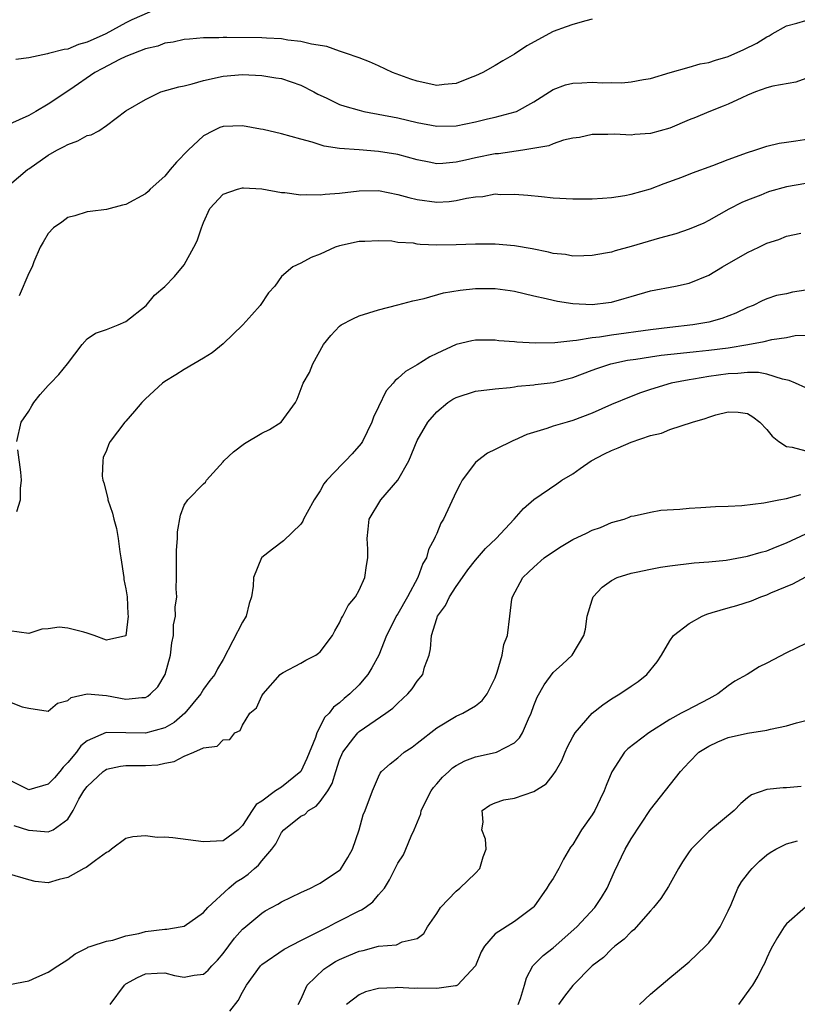
# Model space of a CAD drawing. Units: inches. Extents: x 2679000 to 2682000, y 1550591 to 1551000.
# Drawn here: x 2679080 to 2679160, y 1550687 to 1550788 of the extents above; entities that cross this region are included whole.
import ezdxf

# ---------------------------------------------------------------- set-up
doc = ezdxf.new("R2010")
doc.units = ezdxf.units.IN
doc.header["$MEASUREMENT"] = 0
doc.layers.add('LD26791548_2ft', color=9, linetype='Continuous')

msp = doc.modelspace()

# ---------------------------------------------------------------- linework, layer by layer
at = {"layer": 'LD26791548_2ft'}
for points, elevation in [([(2679095, 1550789.9), (2679091.59, 1550788.41), (2679091, 1550788.12), (2679088.94, 1550787), (2679087, 1550786.13), (2679086.12, 1550785.88), (2679085, 1550785.42), (2679084.63, 1550785.37), (2679083.04, 1550784.96), (2679082.91, 1550784.91), (2679081, 1550784.53), (2679079.65, 1550784.35)], 8828), ([(2679139, 1550788.48), (2679138.34, 1550788.34), (2679137, 1550787.96), (2679136.31, 1550787.69), (2679135, 1550787.23), (2679132.26, 1550785.74), (2679131, 1550784.89), (2679129.79, 1550784.21), (2679129, 1550783.71), (2679127.73, 1550783), (2679127, 1550782.65), (2679126.44, 1550782.44), (2679125, 1550781.86), (2679123.75, 1550781.75), (2679123, 1550781.66), (2679121, 1550782.11), (2679120.33, 1550782.33), (2679118.44, 1550783), (2679117, 1550783.7), (2679116.09, 1550784.09), (2679115, 1550784.51), (2679113.59, 1550785), (2679113, 1550785.19), (2679111.67, 1550785.67), (2679110.09, 1550785.91), (2679109, 1550786.21), (2679107.67, 1550786.33), (2679107, 1550786.47), (2679105.47, 1550786.53), (2679105, 1550786.59), (2679101.39, 1550786.61), (2679101, 1550786.6), (2679100.56, 1550786.56), (2679099, 1550786.56), (2679097.55, 1550786.45), (2679097, 1550786.39), (2679095.87, 1550786.13), (2679095, 1550786.01), (2679094.28, 1550785.72), (2679093, 1550785.45), (2679091, 1550784.65), (2679090.33, 1550784.33), (2679088.57, 1550783.43), (2679087.79, 1550783), (2679085.21, 1550781.21), (2679083, 1550779.75), (2679081.73, 1550779), (2679081, 1550778.59), (2679079, 1550777.67)], 8830), ([(2679079, 1550771.44), (2679080.85, 1550773), (2679081, 1550773.09), (2679083, 1550774.48), (2679083.87, 1550775), (2679084.63, 1550775.37), (2679085, 1550775.6), (2679086.05, 1550775.95), (2679087, 1550776.51), (2679087.41, 1550776.59), (2679088.2, 1550777), (2679089, 1550777.53), (2679091, 1550779.04), (2679093, 1550780.23), (2679094.6, 1550781), (2679096.46, 1550781.54), (2679097, 1550781.63), (2679097.83, 1550781.83), (2679099, 1550782.18), (2679101, 1550782.64), (2679103, 1550782.81), (2679105, 1550782.71), (2679106.44, 1550782.44), (2679107, 1550782.37), (2679109, 1550781.7), (2679110.36, 1550781), (2679110.76, 1550780.76), (2679111.61, 1550780.39), (2679113, 1550779.72), (2679113.54, 1550779.54), (2679115, 1550779.11), (2679115.48, 1550779), (2679119, 1550778.34), (2679121, 1550777.86), (2679123, 1550777.46), (2679125, 1550777.5), (2679127, 1550777.92), (2679128.22, 1550778.22), (2679129, 1550778.39), (2679131.06, 1550778.94), (2679131.21, 1550779), (2679133, 1550779.99), (2679135, 1550781.26), (2679136.26, 1550781.74), (2679137, 1550781.89), (2679137.93, 1550781.93), (2679139, 1550782.01), (2679140.06, 1550781.94), (2679141, 1550781.97), (2679142.06, 1550781.94), (2679143, 1550782.04), (2679144.29, 1550782.29), (2679145, 1550782.4), (2679147.03, 1550783), (2679149, 1550783.55), (2679150.11, 1550783.89), (2679151, 1550784.04), (2679151.71, 1550784.29), (2679153, 1550784.66), (2679154.63, 1550785.37), (2679155.97, 1550786.03), (2679157, 1550786.68), (2679157.22, 1550786.78), (2679157.55, 1550787), (2679159, 1550787.81), (2679160.08, 1550788.08), (2679161, 1550788.35)], 8832), ([(2679161, 1550782.39), (2679159.98, 1550782.02), (2679157.6, 1550781.6), (2679157, 1550781.42), (2679155.83, 1550781), (2679155, 1550780.67), (2679154.41, 1550780.41), (2679153, 1550779.73), (2679152.48, 1550779.52), (2679151, 1550778.96), (2679149.63, 1550778.37), (2679149, 1550778.12), (2679147, 1550777.28), (2679145, 1550776.71), (2679143.39, 1550776.61), (2679143, 1550776.54), (2679141.35, 1550776.65), (2679140.6, 1550776.6), (2679139, 1550776.63), (2679137.69, 1550776.31), (2679137, 1550776.24), (2679136.05, 1550776.05), (2679135, 1550775.66), (2679134.54, 1550775.46), (2679131.87, 1550775), (2679129.36, 1550774.64), (2679129, 1550774.61), (2679127, 1550774.22), (2679125.97, 1550773.97), (2679125, 1550773.75), (2679123.64, 1550773.64), (2679123, 1550773.61), (2679122.22, 1550773.78), (2679121, 1550774), (2679119, 1550774.55), (2679117, 1550774.88), (2679115, 1550775.03), (2679113, 1550775.19), (2679111.41, 1550775.41), (2679110.17, 1550775.83), (2679109, 1550776.12), (2679107, 1550776.67), (2679105.12, 1550777.12), (2679104.84, 1550777.16), (2679103, 1550777.51), (2679101, 1550777.45), (2679100.66, 1550777.34), (2679099.97, 1550777), (2679099, 1550776.49), (2679097.42, 1550775), (2679096.22, 1550773.78), (2679095.55, 1550773), (2679095, 1550772.33), (2679093.51, 1550771), (2679093.27, 1550770.73), (2679093, 1550770.5), (2679091, 1550769.41), (2679090.66, 1550769.35), (2679089, 1550768.9), (2679087.3, 1550768.7), (2679087, 1550768.66), (2679085.75, 1550768.25), (2679085, 1550768.06), (2679084.4, 1550767.6), (2679083.55, 1550767), (2679083, 1550766.42), (2679082.49, 1550765.51), (2679082.17, 1550765), (2679081.51, 1550763.51), (2679081.33, 1550763), (2679081, 1550762.32), (2679080, 1550760)], 8834), ([(2679079.76, 1550745), (2679080.22, 1550747), (2679081, 1550748.12), (2679081.32, 1550748.68), (2679081.52, 1550749), (2679082.17, 1550749.83), (2679083, 1550750.78), (2679083.24, 1550751), (2679084.09, 1550751.91), (2679084.99, 1550753), (2679086.48, 1550755), (2679087, 1550755.58), (2679087.85, 1550756.15), (2679089, 1550756.54), (2679090.19, 1550757), (2679091, 1550757.35), (2679093.07, 1550759), (2679093.94, 1550760.06), (2679095, 1550760.96), (2679096, 1550762), (2679097, 1550763.19), (2679097.99, 1550765), (2679098.33, 1550765.67), (2679098.78, 1550767), (2679099, 1550767.55), (2679099.65, 1550769), (2679101, 1550770.47), (2679102.48, 1550771), (2679103, 1550771.13), (2679103.11, 1550771.11), (2679105, 1550771.01), (2679107, 1550770.64), (2679107.37, 1550770.63), (2679109, 1550770.39), (2679109.55, 1550770.45), (2679111, 1550770.39), (2679111.52, 1550770.48), (2679113, 1550770.59), (2679115, 1550770.83), (2679117, 1550770.85), (2679119, 1550770.44), (2679120.12, 1550770.12), (2679121, 1550769.91), (2679123, 1550769.65), (2679124.27, 1550769.73), (2679125, 1550769.81), (2679126.06, 1550770.06), (2679127, 1550770.2), (2679127.76, 1550770.24), (2679129, 1550770.49), (2679129.55, 1550770.45), (2679131, 1550770.48), (2679132.38, 1550770.38), (2679133.78, 1550770.22), (2679135, 1550770.11), (2679137, 1550769.98), (2679138, 1550770), (2679139, 1550769.98), (2679140.05, 1550770.05), (2679141, 1550770.13), (2679142.35, 1550770.35), (2679143, 1550770.47), (2679145, 1550771.03), (2679146.42, 1550771.58), (2679148.22, 1550772.22), (2679149.33, 1550772.67), (2679151.42, 1550773.42), (2679153, 1550774.05), (2679155, 1550774.77), (2679155.74, 1550775), (2679157, 1550775.43), (2679158.27, 1550775.73), (2679159, 1550775.84), (2679159.96, 1550775.96), (2679161.76, 1550776.24)], 8836), ([(2679161, 1550771.58), (2679159, 1550771.22), (2679157.26, 1550770.74), (2679157, 1550770.64), (2679156.38, 1550770.38), (2679155, 1550769.86), (2679154.4, 1550769.6), (2679153.06, 1550768.94), (2679151, 1550767.75), (2679150.5, 1550767.5), (2679149, 1550766.85), (2679147.62, 1550766.38), (2679145.94, 1550765.94), (2679143, 1550765.07), (2679141.37, 1550764.63), (2679141, 1550764.51), (2679140.39, 1550764.39), (2679139, 1550764.14), (2679138.13, 1550764.13), (2679137, 1550764.09), (2679136.24, 1550764.24), (2679135, 1550764.37), (2679134.51, 1550764.51), (2679132.83, 1550764.83), (2679131, 1550765.14), (2679129, 1550765.31), (2679127, 1550765.32), (2679125, 1550765.25), (2679123, 1550765.23), (2679121.29, 1550765.29), (2679121, 1550765.33), (2679120.59, 1550765.41), (2679119, 1550765.5), (2679118.38, 1550765.62), (2679117, 1550765.66), (2679115.59, 1550765.6), (2679115, 1550765.6), (2679113, 1550765.16), (2679112.55, 1550765), (2679111, 1550764.29), (2679110.06, 1550763.94), (2679109, 1550763.36), (2679108.19, 1550763), (2679107, 1550761.98), (2679106.32, 1550761), (2679105.68, 1550760.32), (2679104.82, 1550759), (2679103.95, 1550758.05), (2679103.02, 1550757), (2679101, 1550755.07), (2679099.88, 1550754.12), (2679099, 1550753.57), (2679097.99, 1550753), (2679097, 1550752.42), (2679096.13, 1550751.87), (2679095, 1550751.19), (2679094.77, 1550751), (2679093, 1550749.39), (2679092.62, 1550749), (2679091.88, 1550748.12), (2679091, 1550747.1), (2679090.89, 1550747), (2679089.38, 1550745), (2679089.24, 1550744.76), (2679089, 1550744.07), (2679088.65, 1550743.35), (2679088.62, 1550743), (2679088.56, 1550741.44), (2679088.63, 1550741), (2679088.73, 1550740.73), (2679089.14, 1550739.14), (2679089.15, 1550739), (2679089.62, 1550737.62), (2679089.75, 1550737), (2679090.02, 1550736.02), (2679090.2, 1550735), (2679090.36, 1550733.64), (2679090.48, 1550733), (2679090.79, 1550731), (2679090.79, 1550730.79), (2679091, 1550729.81), (2679091.12, 1550729), (2679091.21, 1550727.21), (2679091.24, 1550727), (2679091, 1550724.97), (2679089, 1550724.52), (2679087.73, 1550725), (2679087, 1550725.25), (2679086.65, 1550725.35), (2679085, 1550725.77), (2679084.13, 1550725.87), (2679083, 1550725.7), (2679082.35, 1550725.65), (2679081, 1550725.21), (2679079, 1550725.51)], 8838), ([(2679079, 1550718.19), (2679080.32, 1550717.68), (2679081, 1550717.54), (2679083, 1550717.23), (2679083.96, 1550718.04), (2679085, 1550718.32), (2679085.37, 1550718.63), (2679087, 1550719), (2679089, 1550718.85), (2679091, 1550718.46), (2679092.63, 1550718.63), (2679093, 1550718.63), (2679093.25, 1550718.75), (2679093.54, 1550719), (2679094.29, 1550719.71), (2679095.03, 1550721), (2679095.6, 1550723), (2679095.74, 1550724.26), (2679095.9, 1550725), (2679095.9, 1550726.1), (2679096.11, 1550727), (2679096.07, 1550727.93), (2679096.24, 1550729), (2679096.18, 1550729.82), (2679096.21, 1550731), (2679096.19, 1550731.81), (2679096.21, 1550733.79), (2679096.31, 1550735), (2679096.32, 1550735.68), (2679096.6, 1550737.4), (2679097, 1550738.43), (2679097.38, 1550739), (2679099, 1550740.65), (2679099.18, 1550740.82), (2679099.29, 1550741), (2679101, 1550742.89), (2679101.08, 1550743), (2679102.08, 1550743.92), (2679103.2, 1550744.8), (2679105, 1550745.87), (2679105.77, 1550746.23), (2679106.97, 1550747), (2679108.44, 1550749), (2679108.64, 1550749.36), (2679109.23, 1550751), (2679109.91, 1550752.09), (2679110.24, 1550753), (2679111.34, 1550755), (2679112.09, 1550755.91), (2679113, 1550756.88), (2679113.17, 1550757), (2679114.36, 1550757.64), (2679115, 1550757.95), (2679117, 1550758.57), (2679119, 1550759.07), (2679120.52, 1550759.48), (2679121.72, 1550759.72), (2679123.68, 1550760.32), (2679125.42, 1550760.58), (2679127, 1550760.76), (2679129, 1550760.76), (2679130.56, 1550760.56), (2679131, 1550760.48), (2679133, 1550760.01), (2679134.26, 1550759.73), (2679135, 1550759.54), (2679135.44, 1550759.44), (2679137, 1550759.2), (2679139, 1550759.09), (2679140.69, 1550759.31), (2679141, 1550759.36), (2679142.29, 1550759.71), (2679143, 1550759.94), (2679145, 1550760.5), (2679147.57, 1550761), (2679149, 1550761.32), (2679151, 1550762.13), (2679152.42, 1550763), (2679155, 1550764.46), (2679156.17, 1550765), (2679157, 1550765.41), (2679158.21, 1550765.79), (2679159, 1550766.15), (2679160.47, 1550766.47)], 8840), ([(2679161, 1550760.57), (2679159.62, 1550760.38), (2679159, 1550760.22), (2679157.97, 1550760.03), (2679157, 1550759.68), (2679156.52, 1550759.48), (2679155.56, 1550759), (2679155, 1550758.79), (2679153.79, 1550758.21), (2679152.35, 1550757.65), (2679151, 1550757.29), (2679149.38, 1550757), (2679147, 1550756.75), (2679145, 1550756.5), (2679141, 1550755.95), (2679139.75, 1550755.75), (2679139, 1550755.68), (2679137.4, 1550755.4), (2679137, 1550755.38), (2679135.15, 1550755.15), (2679133.12, 1550755.12), (2679131.23, 1550755.23), (2679131, 1550755.27), (2679129.38, 1550755.38), (2679129, 1550755.45), (2679127.43, 1550755.43), (2679127, 1550755.45), (2679126.62, 1550755.38), (2679125, 1550755), (2679123, 1550754.06), (2679122.29, 1550753.71), (2679121, 1550752.88), (2679119.78, 1550752.22), (2679119, 1550751.47), (2679118.71, 1550751.29), (2679118.51, 1550751), (2679117.78, 1550750.22), (2679117, 1550748.56), (2679116.49, 1550747.51), (2679116.33, 1550747), (2679115.35, 1550745), (2679115.21, 1550744.79), (2679114.29, 1550743.71), (2679113.62, 1550743), (2679113.3, 1550742.7), (2679111.69, 1550741), (2679111.38, 1550740.62), (2679111, 1550739.91), (2679110.37, 1550739), (2679109.67, 1550737.67), (2679109.29, 1550737), (2679109.21, 1550736.79), (2679109, 1550736.47), (2679107.23, 1550734.77), (2679106.09, 1550733.91), (2679105, 1550733.05), (2679104.96, 1550733), (2679104.14, 1550731), (2679104.1, 1550730.1), (2679103.92, 1550729), (2679103.68, 1550728.32), (2679103.36, 1550727), (2679103, 1550726.4), (2679101, 1550722.54), (2679100.42, 1550721.58), (2679100.14, 1550721), (2679099.63, 1550720.37), (2679099, 1550719.48), (2679098.7, 1550719), (2679097.05, 1550717), (2679095.95, 1550716.05), (2679095, 1550715.5), (2679093, 1550714.95), (2679091, 1550715), (2679088.98, 1550715.02), (2679087, 1550714.15), (2679086.36, 1550713.64), (2679085.91, 1550713), (2679085, 1550711.92), (2679084.53, 1550711.47), (2679084.19, 1550711), (2679083.64, 1550710.36), (2679083, 1550709.7), (2679081, 1550709.12), (2679079, 1550710.1)], 8842), ([(2679079.46, 1550705.46), (2679080.97, 1550704.97), (2679081.05, 1550704.95), (2679083, 1550704.8), (2679083.49, 1550705), (2679085, 1550706.09), (2679085.55, 1550707), (2679086.14, 1550708.14), (2679086.66, 1550709), (2679087, 1550709.45), (2679088.66, 1550711), (2679088.86, 1550711.14), (2679089, 1550711.23), (2679090.45, 1550711.55), (2679091, 1550711.62), (2679093, 1550711.62), (2679094.29, 1550711.71), (2679095, 1550711.86), (2679095.96, 1550712.04), (2679097, 1550712.59), (2679098, 1550713), (2679099, 1550713.45), (2679100.4, 1550713.6), (2679101, 1550714.28), (2679101.71, 1550714.29), (2679102.2, 1550715), (2679102.76, 1550715.24), (2679103, 1550715.77), (2679103.76, 1550717), (2679104.45, 1550717.55), (2679105, 1550718.8), (2679105.12, 1550719), (2679106.88, 1550721), (2679107, 1550721.11), (2679107.2, 1550721.2), (2679109, 1550722.16), (2679109.53, 1550722.47), (2679110.55, 1550723), (2679110.82, 1550723.18), (2679111, 1550723.33), (2679112.26, 1550725), (2679112.49, 1550725.51), (2679113, 1550726.32), (2679113.2, 1550726.8), (2679113.34, 1550727), (2679113.88, 1550728.12), (2679114.62, 1550729), (2679115, 1550729.67), (2679115.61, 1550731), (2679115.77, 1550732.23), (2679115.91, 1550733), (2679115.9, 1550733.9), (2679115.82, 1550735), (2679115.95, 1550735.95), (2679116.05, 1550737), (2679117.24, 1550739), (2679119, 1550741), (2679120.13, 1550743), (2679121, 1550745.09), (2679122.09, 1550747), (2679123, 1550748.06), (2679124.14, 1550749), (2679124.66, 1550749.34), (2679125, 1550749.53), (2679127, 1550750.17), (2679129, 1550750.42), (2679130.57, 1550750.57), (2679131, 1550750.62), (2679131.32, 1550750.68), (2679133, 1550750.83), (2679133.14, 1550750.86), (2679135, 1550751.08), (2679137, 1550751.58), (2679138.02, 1550751.98), (2679139, 1550752.34), (2679139.48, 1550752.52), (2679140.91, 1550753), (2679142.63, 1550753.37), (2679143.49, 1550753.49), (2679145, 1550753.73), (2679146.12, 1550753.88), (2679148.09, 1550754.09), (2679149.72, 1550754.28), (2679151, 1550754.41), (2679153, 1550754.66), (2679155.02, 1550754.98), (2679156.71, 1550755.29), (2679157.51, 1550755.51), (2679159, 1550755.72), (2679159.9, 1550755.9), (2679161, 1550755.95)], 8844), ([(2679161, 1550750.52), (2679159.94, 1550751), (2679159.28, 1550751.28), (2679158.6, 1550751.4), (2679157, 1550751.93), (2679156.11, 1550752.11), (2679155, 1550752.11), (2679153.99, 1550752.01), (2679153, 1550751.98), (2679151, 1550751.7), (2679149.42, 1550751.42), (2679149, 1550751.36), (2679147.15, 1550751), (2679145, 1550750.35), (2679143.98, 1550750.02), (2679143, 1550749.64), (2679141, 1550748.82), (2679139, 1550747.93), (2679137, 1550747.16), (2679136.42, 1550747), (2679135, 1550746.56), (2679134.34, 1550746.34), (2679132.29, 1550745.71), (2679131, 1550745.14), (2679130.89, 1550745.11), (2679129, 1550744.16), (2679128.21, 1550743.79), (2679127.19, 1550743), (2679127, 1550742.82), (2679125.63, 1550741), (2679125.4, 1550740.6), (2679125, 1550739.82), (2679123.68, 1550737), (2679123.43, 1550736.57), (2679123, 1550735.53), (2679122.83, 1550735.17), (2679122.77, 1550735), (2679122.14, 1550733.86), (2679121.93, 1550733), (2679121.57, 1550732.43), (2679121.05, 1550731), (2679119.98, 1550729), (2679119, 1550727.24), (2679118.9, 1550727.1), (2679117.84, 1550725), (2679117.03, 1550723), (2679116.33, 1550721.67), (2679115.92, 1550721), (2679115.5, 1550720.5), (2679115, 1550719.95), (2679114.06, 1550719), (2679113.46, 1550718.54), (2679113, 1550718.08), (2679112.36, 1550717.64), (2679111.92, 1550717), (2679111.44, 1550716.56), (2679111, 1550715.63), (2679110.65, 1550715), (2679110.51, 1550714.51), (2679109.64, 1550712.36), (2679109.02, 1550711), (2679107, 1550709.41), (2679106.39, 1550709), (2679105, 1550707.96), (2679104.39, 1550707.61), (2679103.98, 1550707), (2679103, 1550705.44), (2679102.54, 1550705), (2679101, 1550703.88), (2679099, 1550703.76), (2679095.84, 1550704.16), (2679095, 1550704.23), (2679094.22, 1550704.22), (2679093, 1550704.39), (2679091.71, 1550704.29), (2679091, 1550704.11), (2679089.51, 1550703), (2679089.23, 1550702.77), (2679089, 1550702.67), (2679087.85, 1550701.85), (2679086.89, 1550701.11), (2679086.65, 1550701), (2679085, 1550700.08), (2679084.11, 1550699.89), (2679083, 1550699.54), (2679081.67, 1550699.67), (2679081, 1550699.84), (2679079, 1550700.43)], 8846), ([(2679079, 1550689.06), (2679081, 1550689.43), (2679081.82, 1550689.82), (2679083, 1550690.35), (2679083.97, 1550691), (2679085, 1550691.65), (2679085.77, 1550692.23), (2679087, 1550692.84), (2679087.09, 1550692.91), (2679087.42, 1550693), (2679089, 1550693.54), (2679089.64, 1550693.64), (2679091, 1550694.07), (2679092.32, 1550694.32), (2679093, 1550694.53), (2679095, 1550694.78), (2679095.22, 1550694.78), (2679096.58, 1550695), (2679097, 1550695.09), (2679099, 1550696.5), (2679099.44, 1550697), (2679101.59, 1550699), (2679102.36, 1550699.64), (2679103, 1550700.01), (2679103.58, 1550700.42), (2679104.22, 1550701), (2679104.64, 1550701.36), (2679105, 1550701.81), (2679106.03, 1550703), (2679106.43, 1550703.57), (2679107, 1550704.72), (2679107.24, 1550705), (2679109, 1550706.39), (2679109.41, 1550706.59), (2679109.78, 1550707), (2679110.58, 1550707.42), (2679111, 1550707.9), (2679111.77, 1550709), (2679112.23, 1550709.77), (2679112.6, 1550711), (2679113, 1550712.2), (2679113.33, 1550713), (2679114.46, 1550714.46), (2679114.86, 1550715), (2679115, 1550715.13), (2679117.77, 1550717), (2679118.48, 1550717.52), (2679119, 1550718.05), (2679120.02, 1550719), (2679120.47, 1550719.53), (2679121, 1550720.32), (2679121.57, 1550721), (2679121.75, 1550721.75), (2679122.21, 1550723), (2679122.37, 1550723.63), (2679122.45, 1550725), (2679123, 1550726.75), (2679123.09, 1550727), (2679123.9, 1550728.1), (2679124.32, 1550729), (2679125, 1550730.05), (2679125.64, 1550731), (2679126.21, 1550731.79), (2679127, 1550732.76), (2679128.03, 1550733.97), (2679129.1, 1550735), (2679130.98, 1550737), (2679131.92, 1550738.08), (2679133, 1550739.02), (2679135.35, 1550740.65), (2679135.88, 1550741), (2679137, 1550741.65), (2679137.77, 1550742.23), (2679138.9, 1550743), (2679140.27, 1550743.73), (2679141, 1550744.08), (2679141.67, 1550744.33), (2679143, 1550744.94), (2679145, 1550745.61), (2679146.14, 1550745.86), (2679147, 1550746.22), (2679149.32, 1550747), (2679150.63, 1550747.37), (2679151, 1550747.51), (2679151.73, 1550747.73), (2679153, 1550748.04), (2679154.02, 1550748.02), (2679155, 1550747.88), (2679155.55, 1550747.55), (2679156.25, 1550747), (2679157, 1550746.23), (2679157.55, 1550745.55), (2679158.21, 1550745), (2679159, 1550744.48), (2679159.6, 1550744.4), (2679161, 1550744.02)], 8848), ([(2679079.77, 1550737.77), (2679080.15, 1550739), (2679080.15, 1550740.15), (2679080.25, 1550741), (2679080.17, 1550741.83), (2679079.86, 1550744.14)], 8836), ([(2679089.39, 1550687), (2679090.85, 1550689), (2679091, 1550689.12), (2679092.2, 1550689.8), (2679093, 1550690.15), (2679094.23, 1550690.23), (2679095, 1550690.26), (2679095.99, 1550690.01), (2679097, 1550689.82), (2679098.04, 1550690.04), (2679099, 1550690.13), (2679099.46, 1550690.54), (2679099.85, 1550691), (2679100.43, 1550691.57), (2679101, 1550692.25), (2679102.17, 1550693.83), (2679103, 1550694.77), (2679103.12, 1550694.88), (2679105, 1550696.43), (2679105.35, 1550696.65), (2679106.65, 1550697.35), (2679107, 1550697.58), (2679109, 1550698.56), (2679109.99, 1550699), (2679110.65, 1550699.35), (2679111, 1550699.5), (2679113, 1550700.85), (2679113.08, 1550700.92), (2679113.86, 1550702.14), (2679114.33, 1550703), (2679115, 1550705), (2679115.44, 1550706.56), (2679115.64, 1550707), (2679116.4, 1550709), (2679117, 1550710.47), (2679117.18, 1550710.82), (2679117.32, 1550711), (2679118.21, 1550711.79), (2679119, 1550712.4), (2679119.3, 1550712.7), (2679119.66, 1550713), (2679120.47, 1550713.53), (2679121, 1550713.92), (2679123, 1550715.5), (2679125, 1550716.7), (2679125.7, 1550717), (2679127, 1550717.76), (2679127.69, 1550718.31), (2679128.19, 1550719), (2679129, 1550720.65), (2679129.23, 1550721.23), (2679129.73, 1550723), (2679129.9, 1550724.1), (2679130.27, 1550725), (2679130.51, 1550727), (2679130.74, 1550728.74), (2679130.79, 1550729), (2679131.87, 1550731), (2679132.46, 1550731.54), (2679133, 1550732.06), (2679134.06, 1550733), (2679134.61, 1550733.39), (2679135.81, 1550734.19), (2679137, 1550734.89), (2679138.43, 1550735.57), (2679139, 1550735.87), (2679139.85, 1550736.15), (2679141, 1550736.66), (2679142.28, 1550737), (2679142.8, 1550737.2), (2679143, 1550737.29), (2679143.34, 1550737.34), (2679145, 1550737.72), (2679146.08, 1550737.92), (2679148.03, 1550738.03), (2679149, 1550738.14), (2679150.19, 1550738.19), (2679151.69, 1550738.31), (2679153, 1550738.34), (2679154.4, 1550738.4), (2679156.67, 1550738.67), (2679158.23, 1550739), (2679159, 1550739.14), (2679160.48, 1550739.52)], 8850), ([(2679101.69, 1550686.31), (2679102.57, 1550687.43), (2679103, 1550688.27), (2679103.42, 1550689), (2679104.86, 1550691), (2679105, 1550691.14), (2679107.3, 1550692.7), (2679109, 1550693.6), (2679110.17, 1550694.17), (2679111, 1550694.61), (2679111.81, 1550695), (2679112.58, 1550695.42), (2679113, 1550695.61), (2679115, 1550696.64), (2679115.25, 1550696.75), (2679115.64, 1550697), (2679116.42, 1550697.58), (2679117, 1550698.29), (2679117.63, 1550699), (2679118.15, 1550699.85), (2679119, 1550701.56), (2679119.56, 1550702.44), (2679119.83, 1550703), (2679120.35, 1550704.35), (2679120.67, 1550705), (2679121.35, 1550706.65), (2679121.41, 1550707), (2679122.44, 1550709), (2679122.65, 1550709.35), (2679123, 1550709.72), (2679123.58, 1550710.42), (2679124.23, 1550711), (2679124.62, 1550711.38), (2679125, 1550711.62), (2679125.89, 1550712.11), (2679127, 1550712.52), (2679129, 1550712.96), (2679129.14, 1550713), (2679131, 1550713.96), (2679131.53, 1550714.47), (2679131.82, 1550715), (2679132.43, 1550716.43), (2679132.71, 1550717), (2679133, 1550717.79), (2679133.34, 1550718.66), (2679134.07, 1550719.93), (2679135, 1550721.2), (2679135.95, 1550722.05), (2679136.93, 1550723), (2679138.14, 1550725), (2679138.32, 1550725.68), (2679138.49, 1550727), (2679139, 1550728.7), (2679139.1, 1550729), (2679140.02, 1550729.98), (2679141, 1550730.69), (2679141.57, 1550731), (2679143, 1550731.43), (2679143.54, 1550731.54), (2679145, 1550731.85), (2679146.05, 1550732.05), (2679147, 1550732.19), (2679149.49, 1550732.51), (2679151, 1550732.61), (2679152.78, 1550732.78), (2679155, 1550733.17), (2679156.39, 1550733.61), (2679157, 1550733.75), (2679157.88, 1550734.12), (2679159, 1550734.56), (2679161, 1550735.49)], 8852), ([(2679108.74, 1550687), (2679109, 1550687.53), (2679109.66, 1550689), (2679111.36, 1550690.64), (2679111.88, 1550691), (2679112.58, 1550691.42), (2679113, 1550691.64), (2679113.96, 1550692.04), (2679115, 1550692.51), (2679115.42, 1550692.58), (2679117, 1550693), (2679118.85, 1550693.15), (2679119.45, 1550693.45), (2679121, 1550693.81), (2679121.67, 1550694.33), (2679122.03, 1550695), (2679123, 1550696.39), (2679123.38, 1550697), (2679125, 1550698.67), (2679125.38, 1550699), (2679127, 1550700.53), (2679127.44, 1550701), (2679127.78, 1550702.22), (2679128.09, 1550703), (2679128.02, 1550704.02), (2679127.65, 1550705), (2679127.79, 1550705.79), (2679127.68, 1550707), (2679128.47, 1550707.53), (2679129, 1550707.78), (2679129.92, 1550708.08), (2679131, 1550708.25), (2679133, 1550708.96), (2679134.28, 1550709.72), (2679135, 1550710.65), (2679135.22, 1550711), (2679135.87, 1550712.13), (2679136.21, 1550713), (2679136.45, 1550713.55), (2679137, 1550714.59), (2679137.24, 1550715), (2679138.99, 1550717.01), (2679140.11, 1550717.89), (2679141, 1550718.48), (2679141.84, 1550719), (2679143, 1550719.8), (2679143.72, 1550720.28), (2679144.63, 1550721), (2679145.71, 1550722.29), (2679146.15, 1550723), (2679147, 1550724.47), (2679147.37, 1550725), (2679149, 1550726.26), (2679150.34, 1550727), (2679150.79, 1550727.21), (2679151.37, 1550727.37), (2679153, 1550727.88), (2679153.89, 1550728.11), (2679155.41, 1550728.59), (2679156.36, 1550729), (2679157, 1550729.22), (2679157.41, 1550729.41), (2679159.65, 1550730.35), (2679161, 1550731.04)], 8854), ([(2679161, 1550724.2), (2679159, 1550723.24), (2679157, 1550722.17), (2679156.2, 1550721.8), (2679154.96, 1550721), (2679153.7, 1550720.3), (2679153, 1550719.83), (2679151.95, 1550719), (2679151.33, 1550718.67), (2679151, 1550718.5), (2679148.7, 1550717.3), (2679148.18, 1550717), (2679147, 1550716.37), (2679144.82, 1550715), (2679142.67, 1550713.33), (2679142.34, 1550713), (2679141.03, 1550710.97), (2679140.44, 1550709.56), (2679140.25, 1550709), (2679139.83, 1550708.17), (2679139.28, 1550707), (2679139, 1550706.54), (2679137.9, 1550705), (2679137, 1550703.5), (2679136.78, 1550703.22), (2679136.04, 1550701.96), (2679135.58, 1550701), (2679135, 1550700), (2679134.59, 1550699.41), (2679134.35, 1550699), (2679133, 1550697.07), (2679132.94, 1550697), (2679131, 1550695.57), (2679129, 1550694.28), (2679127.93, 1550693), (2679127.57, 1550692.43), (2679127, 1550691), (2679125.15, 1550689), (2679125, 1550688.94), (2679124.94, 1550688.94), (2679123, 1550688.64), (2679121, 1550688.69), (2679120.67, 1550688.67), (2679119, 1550688.77), (2679118.72, 1550688.72), (2679117, 1550688.64), (2679115.68, 1550688.32), (2679115, 1550687.99), (2679113.72, 1550687)], 8856), ([(2679131.39, 1550687), (2679131.63, 1550687.63), (2679132.04, 1550689), (2679132.23, 1550689.77), (2679132.89, 1550691), (2679133.96, 1550692.04), (2679135, 1550692.84), (2679137.42, 1550695), (2679139.29, 1550697), (2679139.97, 1550698.03), (2679140.54, 1550699), (2679141.29, 1550700.71), (2679142.4, 1550703), (2679143, 1550704.06), (2679145, 1550707.09), (2679148.09, 1550711), (2679149, 1550711.98), (2679149.99, 1550713), (2679151, 1550713.63), (2679151.94, 1550714.06), (2679153, 1550714.5), (2679155, 1550714.95), (2679157, 1550715.25), (2679157.37, 1550715.37), (2679159, 1550715.71), (2679160.03, 1550716.03), (2679161, 1550716.25)], 8858), ([(2679160.53, 1550709.47), (2679159, 1550709.34), (2679158.65, 1550709.34), (2679157, 1550709.16), (2679155.41, 1550708.59), (2679155, 1550708.3), (2679154.29, 1550707.71), (2679153.63, 1550707), (2679151, 1550704.81), (2679149.19, 1550703), (2679149, 1550702.74), (2679148.31, 1550701.69), (2679147.89, 1550701), (2679146.85, 1550699.15), (2679146.08, 1550697.92), (2679145.33, 1550697), (2679145, 1550696.66), (2679143.29, 1550694.71), (2679143, 1550694.49), (2679142.28, 1550693.72), (2679141.32, 1550693), (2679141, 1550692.71), (2679140.16, 1550691.84), (2679139.01, 1550691), (2679137, 1550688.95), (2679136.14, 1550687.86), (2679135.54, 1550687)], 8860), ([(2679143.89, 1550687), (2679145, 1550688.06), (2679147, 1550689.76), (2679148.77, 1550691.23), (2679149, 1550691.4), (2679150.66, 1550693), (2679151, 1550693.36), (2679151.71, 1550694.29), (2679152.19, 1550695), (2679153, 1550696.65), (2679153.3, 1550697.3), (2679153.99, 1550699), (2679154.36, 1550699.64), (2679155, 1550700.42), (2679155.25, 1550700.75), (2679155.47, 1550701), (2679156.23, 1550701.77), (2679157, 1550702.43), (2679157.33, 1550702.67), (2679157.9, 1550703), (2679159, 1550703.56), (2679160.14, 1550703.86)], 8862), ([(2679160.96, 1550697.04), (2679159, 1550695.31), (2679158.77, 1550695), (2679158.09, 1550693.91), (2679157.57, 1550693), (2679157.37, 1550692.63), (2679157, 1550691.82), (2679156.76, 1550691.24), (2679156.61, 1550691), (2679156.07, 1550689.93), (2679155.52, 1550689), (2679155.29, 1550688.71), (2679154.08, 1550687)], 8864)]:
    msp.add_lwpolyline(points, dxfattribs=dict(at, elevation=elevation))

doc.saveas('drawing.dxf')
